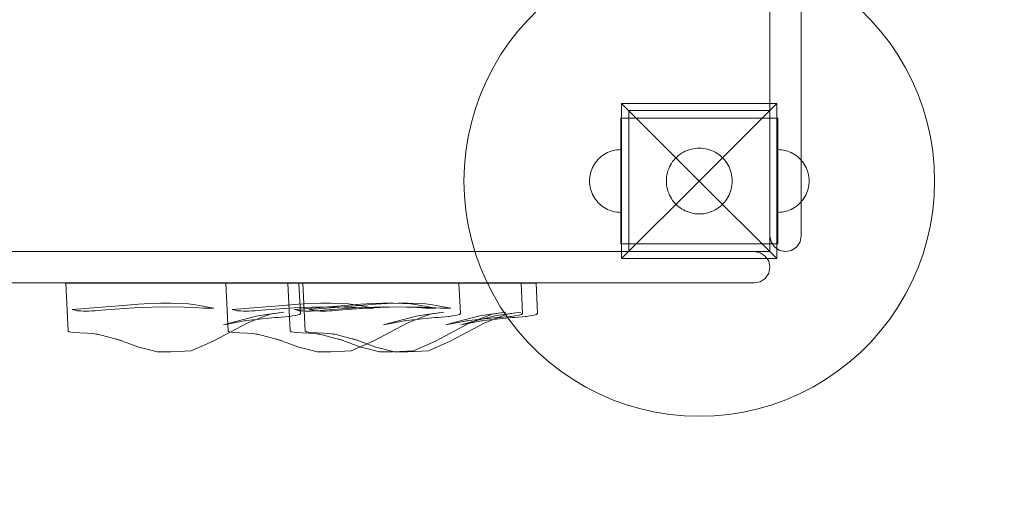
# Model space of a CAD drawing. Units: millimetres. Extents: x -798 to 5842, y 2587 to 7188.
# Drawn here: x 3433 to 4060, y 4570 to 4869 of the extents above; entities that cross this region are included whole.
import ezdxf

# ---------------------------------------------------------------- set-up
doc = ezdxf.new("R2010")
doc.units = ezdxf.units.MM
doc.header["$MEASUREMENT"] = 0
doc.layers.add('STREFA', color=7, linetype='Continuous')
doc.layers.add('STREFA_Nr_pióra__7', color=7, linetype='Continuous', lineweight=18)
doc.layers.add('ZESTAW_Nr_pióra__7', color=7, linetype='Continuous', lineweight=18)
doc.styles.add('GENERATED_STYLE_1', font='txt')
doc.dimstyles.new('GENERATED_STYLE__1', dxfattribs={"dimtxt": 150, "dimasz": 91.78744, "dimexe": 0.18, "dimexo": 300, "dimgap": 0.09, "dimtad": 0, "dimtih": 1, "dimtoh": 1, "dimdec": 0, "dimlfac": 0.1, "dimzin": 0, "dimdsep": 46, "dimtxsty": 'GENERATED_STYLE_1', "dimblk": 'ARROWHEAD_5', "dimblk1": 'ARROWHEAD_5', "dimblk2": 'ARROWHEAD_5', "dimcen": 0.09, "dimclrd": 7, "dimclre": 7, "dimclrt": 7, "dimazin": 0, "dimtfac": 1, "dimtdec": 4, "dimtmove": 0, "dimatfit": 3, "dimfxl": 0, "dimtolj": 1, "dimtzin": 0, "dimarcsym": 0})
doc.dimstyles.new('GENERATED_STYLE__2', dxfattribs={"dimtxt": 150, "dimasz": 91.78744, "dimexe": 0.18, "dimexo": 300, "dimgap": 0.09, "dimtad": 0, "dimdec": 0, "dimlfac": 0.1, "dimzin": 0, "dimdsep": 46, "dimtxsty": 'GENERATED_STYLE_1', "dimblk": 'ARROWHEAD_5', "dimblk1": 'ARROWHEAD_5', "dimblk2": 'ARROWHEAD_5', "dimcen": 0.09, "dimclrd": 7, "dimclre": 7, "dimclrt": 7, "dimazin": 0, "dimtfac": 1, "dimtdec": 4, "dimtmove": 0, "dimatfit": 3, "dimfxl": 0, "dimtolj": 1, "dimtzin": 0, "dimarcsym": 0})

# ---------------------------------------------------------------- blocks, each defined once
blk = doc.blocks.new('*D1')
at = {"layer": 'STREFA', "linetype": 'Continuous', "lineweight": 0, "true_color": 0x000000}
for points in [[(1201.72, 3929.26), (1295.02, 3904.26), (1295.02, 3954.26)], [(3910.72, 3929.26), (3817.42, 3954.26), (3817.42, 3904.26)]]:
    blk.add_hatch(color=18, dxfattribs=at).paths.add_polyline_path(points)
at = {"layer": 'STREFA_Nr_pióra__7', "linetype": 'Continuous'}
for p, q in [((1201.72, 3838.68), (1201.72, 4870.64)), ((3910.72, 3838.68), (3910.72, 4420.64)), ((1201.72, 3929.26), (1295.02, 3954.26)), ((1295.02, 3954.26), (1295.02, 3904.26)), ((3910.72, 3929.26), (3817.42, 3954.26)), ((3817.42, 3904.26), (3817.42, 3954.26)), ((1201.72, 3929.26), (1295.02, 3904.26)), ((1295.02, 3929.26), (2361.45, 3929.26)), ((2751, 3929.26), (3817.42, 3929.26)), ((3910.72, 3929.26), (3817.42, 3904.26))]:
    blk.add_line(p, q, dxfattribs=at)
at = {"layer": 'STREFA_Nr_pióra__7', "insert": (2385.48, 3854.26), "char_height": 150, "attachment_point": 7, "style": 'GENERATED_STYLE_1'}
blk.add_mtext('\\A1;{\\fArial|b0|i0|c238|p38;271}', dxfattribs=at)
blk = doc.blocks.new('ARROWHEAD_5')
at = {"color": 0, "linetype": 'Continuous', "lineweight": 0}
blk.add_line((0, 0), (-1, 0), dxfattribs=at)
blk.add_solid([(-1, 0.2679), (0, 0), (-1, -0.2679), (-1, 0.2679)], dxfattribs=at)
blk = doc.blocks.new('*D3')
at = {"layer": 'STREFA', "linetype": 'Continuous', "lineweight": 0, "true_color": 0x000000}
for points in [[(4573.04, 5620.64), (4548.04, 5527.34), (4598.04, 5527.34)], [(4573.04, 4720.64), (4598.04, 4813.95), (4548.04, 4813.95)]]:
    blk.add_hatch(color=18, dxfattribs=at).paths.add_polyline_path(points)
at = {"layer": 'STREFA_Nr_pióra__7', "linetype": 'Continuous'}
for p, q in [((4663.62, 5620.64), (4210.72, 5620.64)), ((4573.04, 5620.64), (4548.04, 5527.34)), ((4573.04, 5620.64), (4598.04, 5527.34)), ((4598.04, 5527.34), (4548.04, 5527.34)), ((4573.04, 5308.51), (4573.04, 5527.34)), ((4573.04, 4813.95), (4573.04, 5032.78)), ((4573.04, 4720.64), (4548.04, 4813.95)), ((4548.04, 4813.95), (4598.04, 4813.95)), ((4573.04, 4720.64), (4598.04, 4813.95)), ((4663.62, 4720.64), (4210.72, 4720.64))]:
    blk.add_line(p, q, dxfattribs=at)
at = {"layer": 'STREFA_Nr_pióra__7', "insert": (4648.04, 5056.82), "char_height": 150, "attachment_point": 7, "rotation": 90, "style": 'GENERATED_STYLE_1'}
blk.add_mtext('\\A1;{\\fArial|b0|i0|c238|p38;90}', dxfattribs=at)
blk = doc.blocks.new('*D4')
at = {"layer": 'STREFA', "linetype": 'Continuous', "lineweight": 0, "true_color": 0x000000}
for points in [[(-798.28, 2677.63), (-704.98, 2652.63), (-704.98, 2702.63)], [(5430.84, 2677.63), (5337.54, 2702.63), (5337.54, 2652.63)]]:
    blk.add_hatch(color=18, dxfattribs=at).paths.add_polyline_path(points)
at = {"layer": 'STREFA_Nr_pióra__7', "linetype": 'Continuous'}
for p, q in [((-798.28, 2587.05), (-798.28, 4870.64)), ((5430.84, 2587.05), (5430.84, 4870.64)), ((-798.28, 2677.63), (-704.98, 2702.63)), ((-704.98, 2702.63), (-704.98, 2652.63)), ((5430.84, 2677.63), (5337.54, 2702.63)), ((5337.54, 2652.63), (5337.54, 2702.63)), ((-798.28, 2677.63), (-704.98, 2652.63)), ((-704.98, 2677.63), (2121.5, 2677.63)), ((2511.06, 2677.63), (5337.54, 2677.63)), ((5430.84, 2677.63), (5337.54, 2652.63))]:
    blk.add_line(p, q, dxfattribs=at)
at = {"layer": 'STREFA_Nr_pióra__7', "insert": (2145.54, 2602.63), "char_height": 150, "attachment_point": 7, "style": 'GENERATED_STYLE_1'}
blk.add_mtext('\\A1;{\\fArial|b0|i0|c238|p38;623}', dxfattribs=at)
blk = doc.blocks.new('*D5')
at = {"layer": 'STREFA', "linetype": 'Continuous', "lineweight": 0, "true_color": 0x000000}
for points in [[(5751.4, 7187.51), (5726.4, 7094.21), (5776.4, 7094.21)], [(5751.4, 2950.66), (5776.4, 3043.96), (5726.4, 3043.96)]]:
    blk.add_hatch(color=18, dxfattribs=at).paths.add_polyline_path(points)
at = {"layer": 'STREFA_Nr_pióra__7', "linetype": 'Continuous'}
for p, q in [((5841.98, 7187.51), (1468.75, 7187.51)), ((5751.4, 7187.51), (5726.4, 7094.21)), ((5751.4, 7187.51), (5776.4, 7094.21)), ((5776.4, 7094.21), (5726.4, 7094.21)), ((5751.4, 5263.87), (5751.4, 7094.21)), ((5751.4, 3043.96), (5751.4, 4874.31)), ((5751.4, 2950.66), (5726.4, 3043.96)), ((5726.4, 3043.96), (5776.4, 3043.96)), ((5751.4, 2950.66), (5776.4, 3043.96)), ((5841.98, 2950.66), (2047.33, 2950.66))]:
    blk.add_line(p, q, dxfattribs=at)
at = {"layer": 'STREFA_Nr_pióra__7', "insert": (5826.4, 4898.34), "char_height": 150, "attachment_point": 7, "rotation": 90, "style": 'GENERATED_STYLE_1'}
blk.add_mtext('\\A1;{\\fArial|b0|i0|c238|p38;424}', dxfattribs=at)

msp = doc.modelspace()

# ---------------------------------------------------------------- linework, layer by layer
at = {"layer": 'STREFA_Nr_pióra__7', "linetype": 'Continuous'}
msp.add_arc((3902.36, 4729.01), 1530.06, 272.60705, 359.68654, dxfattribs=at)
at = {"layer": 'ZESTAW_Nr_pióra__7', "linetype": 'Continuous'}
for p, q in [((3910.72, 5610.66), (3910.72, 4730.62)), ((3930.72, 5610.66), (3930.72, 4730.62)), ((3763.04, 4874.99), (3756.38, 4868.33)), ((3975.07, 4868.33), (3968.41, 4874.99)), ((3756.38, 4868.33), (3750.15, 4861.26)), ((3981.3, 4861.26), (3975.07, 4868.33)), ((3750.15, 4861.26), (3744.37, 4853.81)), ((3987.08, 4853.81), (3981.3, 4861.26)), ((3744.37, 4853.81), (3739.07, 4846.02)), ((3992.37, 4846.02), (3987.08, 4853.81)), ((3739.07, 4846.02), (3734.28, 4837.91)), ((3997.17, 4837.91), (3992.37, 4846.02)), ((3734.28, 4837.91), (3730, 4829.51)), ((4001.45, 4829.51), (3997.17, 4837.91)), ((3730, 4829.51), (3726.26, 4820.86)), ((4005.19, 4820.86), (4001.45, 4829.51)), ((3726.26, 4820.86), (3723.07, 4812)), ((4008.38, 4812), (4005.19, 4820.86)), ((3816.23, 4815.14), (3865.72, 4765.64)), ((3816.23, 4716.15), (3816.23, 4815.14)), ((3816.23, 4815.14), (3915.22, 4815.14)), ((3915.22, 4815.14), (3865.72, 4765.64)), ((3915.22, 4815.14), (3915.22, 4716.15)), ((3723.07, 4812), (3720.44, 4802.95)), ((3910.72, 4810.64), (3820.72, 4810.64)), ((3820.72, 4810.64), (3820.72, 4720.64)), ((3910.72, 4720.64), (3910.72, 4810.64)), ((4011.01, 4802.95), (4008.38, 4812)), ((3720.44, 4802.95), (3718.38, 4793.75)), ((3815.72, 4805.64), (3815.72, 4780.64)), ((3815.72, 4805.64), (3820.72, 4805.64)), ((3910.72, 4805.64), (3820.72, 4805.64)), ((3820.72, 4805.64), (3820.72, 4780.64)), ((3910.72, 4805.64), (3910.72, 4780.64)), ((3915.72, 4805.64), (3910.72, 4805.64)), ((3915.72, 4805.64), (3915.72, 4780.64)), ((4013.07, 4793.75), (4011.01, 4802.95)), ((3718.38, 4793.75), (3716.91, 4784.44)), ((4014.54, 4784.44), (4013.07, 4793.75)), ((3716.91, 4784.44), (3716.02, 4775.06)), ((3803.97, 4781.82), (3805.01, 4782.53)), ((3803.97, 4781.82), (3805.01, 4782.53)), ((3805.01, 4782.53), (3806.09, 4783.17)), ((3805.01, 4782.53), (3806.09, 4783.17)), ((3806.09, 4783.17), (3807.21, 4783.74)), ((3806.09, 4783.17), (3807.21, 4783.74)), ((3807.21, 4783.74), (3808.36, 4784.24)), ((3807.21, 4783.74), (3808.36, 4784.24)), ((3808.36, 4784.24), (3809.54, 4784.67)), ((3808.36, 4784.24), (3809.54, 4784.67)), ((3809.54, 4784.67), (3810.75, 4785.02)), ((3809.54, 4784.67), (3810.75, 4785.02)), ((3810.75, 4785.02), (3811.98, 4785.29)), ((3810.75, 4785.02), (3811.98, 4785.29)), ((3811.98, 4785.29), (3813.22, 4785.49)), ((3811.98, 4785.29), (3813.22, 4785.49)), ((3813.22, 4785.49), (3814.47, 4785.6)), ((3813.22, 4785.49), (3814.47, 4785.6)), ((3814.47, 4785.6), (3815.72, 4785.64)), ((3814.47, 4785.6), (3815.72, 4785.64)), ((3815.72, 4785.6), (3815.72, 4785.64)), ((3815.72, 4785.49), (3815.72, 4785.6)), ((3815.72, 4785.29), (3815.72, 4785.49)), ((3815.72, 4785.02), (3815.72, 4785.29)), ((3815.72, 4784.67), (3815.72, 4785.02)), ((3815.72, 4784.24), (3815.72, 4784.67)), ((3815.72, 4783.74), (3815.72, 4784.24)), ((3815.72, 4783.17), (3815.72, 4783.74)), ((3815.72, 4782.53), (3815.72, 4783.17)), ((3815.72, 4781.82), (3815.72, 4782.53)), ((3852.34, 4781.83), (3853.38, 4782.63)), ((3853.38, 4782.63), (3854.47, 4783.38)), ((3854.47, 4783.38), (3855.61, 4784.05)), ((3855.61, 4784.05), (3856.78, 4784.65)), ((3856.78, 4784.65), (3857.99, 4785.17)), ((3857.99, 4785.17), (3859.23, 4785.62)), ((3859.23, 4785.62), (3860.5, 4785.98)), ((3860.5, 4785.98), (3861.79, 4786.27)), ((3861.79, 4786.27), (3863.09, 4786.48)), ((3863.09, 4786.48), (3864.41, 4786.6)), ((3864.41, 4786.6), (3865.72, 4786.64)), ((3865.72, 4786.64), (3867.04, 4786.6)), ((3867.04, 4786.6), (3868.36, 4786.48)), ((3868.36, 4786.48), (3869.66, 4786.27)), ((3869.66, 4786.27), (3870.95, 4785.98)), ((3870.95, 4785.98), (3872.21, 4785.62)), ((3872.21, 4785.62), (3873.45, 4785.17)), ((3873.45, 4785.17), (3874.66, 4784.65)), ((3874.66, 4784.65), (3875.84, 4784.05)), ((3875.84, 4784.05), (3876.98, 4783.38)), ((3876.98, 4783.38), (3878.07, 4782.63)), ((3878.07, 4782.63), (3879.11, 4781.83)), ((3916.98, 4785.6), (3915.72, 4785.64)), ((3916.98, 4785.6), (3915.72, 4785.64)), ((3918.23, 4785.49), (3916.98, 4785.6)), ((3918.23, 4785.49), (3916.98, 4785.6)), ((3919.47, 4785.29), (3918.23, 4785.49)), ((3919.47, 4785.29), (3918.23, 4785.49)), ((3920.7, 4785.02), (3919.47, 4785.29)), ((3920.7, 4785.02), (3919.47, 4785.29)), ((3921.9, 4784.67), (3920.7, 4785.02)), ((3921.9, 4784.67), (3920.7, 4785.02)), ((3923.09, 4784.24), (3921.9, 4784.67)), ((3923.09, 4784.24), (3921.9, 4784.67)), ((3924.24, 4783.74), (3923.09, 4784.24)), ((3924.24, 4783.74), (3923.09, 4784.24)), ((3925.36, 4783.17), (3924.24, 4783.74)), ((3925.36, 4783.17), (3924.24, 4783.74)), ((3926.44, 4782.53), (3925.36, 4783.17)), ((3926.44, 4782.53), (3925.36, 4783.17)), ((3927.48, 4781.82), (3926.44, 4782.53)), ((3927.48, 4781.82), (3926.44, 4782.53)), ((4015.43, 4775.06), (4014.54, 4784.44)), ((3798.2, 4775.28), (3798.84, 4776.36)), ((3798.2, 4775.28), (3798.84, 4776.36)), ((3798.84, 4776.36), (3799.54, 4777.4)), ((3798.84, 4776.36), (3799.54, 4777.4)), ((3799.54, 4777.4), (3800.31, 4778.39)), ((3799.54, 4777.4), (3800.31, 4778.39)), ((3800.31, 4778.39), (3801.14, 4779.34)), ((3800.31, 4778.39), (3801.14, 4779.34)), ((3801.14, 4779.34), (3802.03, 4780.22)), ((3801.14, 4779.34), (3802.03, 4780.22)), ((3802.03, 4780.22), (3802.98, 4781.05)), ((3802.03, 4780.22), (3802.98, 4781.05)), ((3802.98, 4781.05), (3803.97, 4781.82)), ((3802.98, 4781.05), (3803.97, 4781.82)), ((3815.72, 4781.05), (3815.72, 4781.82)), ((3815.72, 4780.22), (3815.72, 4781.05)), ((3815.72, 4780.64), (3815.72, 4750.64)), ((3815.72, 4779.34), (3815.72, 4780.22)), ((3815.72, 4778.39), (3815.72, 4779.34)), ((3815.72, 4777.4), (3815.72, 4778.39)), ((3815.72, 4776.36), (3815.72, 4777.4)), ((3815.72, 4775.28), (3815.72, 4776.36)), ((3820.72, 4780.64), (3820.72, 4750.64)), ((3847.32, 4775.76), (3847.99, 4776.9)), ((3847.99, 4776.9), (3848.73, 4777.99)), ((3848.73, 4777.99), (3849.54, 4779.03)), ((3849.54, 4779.03), (3850.42, 4780.02)), ((3850.42, 4780.02), (3851.35, 4780.95)), ((3851.35, 4780.95), (3852.34, 4781.83)), ((3879.11, 4781.83), (3880.1, 4780.95)), ((3880.1, 4780.95), (3881.03, 4780.02)), ((3881.03, 4780.02), (3881.9, 4779.03)), ((3881.9, 4779.03), (3882.71, 4777.99)), ((3882.71, 4777.99), (3883.45, 4776.9)), ((3883.45, 4776.9), (3884.13, 4775.76)), ((3910.72, 4780.64), (3910.72, 4750.64)), ((3915.72, 4780.64), (3915.72, 4750.64)), ((3928.47, 4781.05), (3927.48, 4781.82)), ((3928.47, 4781.05), (3927.48, 4781.82)), ((3929.41, 4780.22), (3928.47, 4781.05)), ((3929.41, 4780.22), (3928.47, 4781.05)), ((3930.3, 4779.34), (3929.41, 4780.22)), ((3930.3, 4779.34), (3929.41, 4780.22)), ((3931.13, 4778.39), (3930.3, 4779.34)), ((3931.13, 4778.39), (3930.3, 4779.34)), ((3931.9, 4777.4), (3931.13, 4778.39)), ((3931.9, 4777.4), (3931.13, 4778.39)), ((3932.61, 4776.36), (3931.9, 4777.4)), ((3932.61, 4776.36), (3931.9, 4777.4)), ((3933.25, 4775.28), (3932.61, 4776.36)), ((3933.25, 4775.28), (3932.61, 4776.36)), ((3716.02, 4775.06), (3715.72, 4765.64)), ((3796.08, 4769.39), (3796.35, 4770.62)), ((3796.08, 4769.39), (3796.35, 4770.62)), ((3796.35, 4770.62), (3796.7, 4771.82)), ((3796.35, 4770.62), (3796.7, 4771.82)), ((3796.7, 4771.82), (3797.13, 4773.01)), ((3796.7, 4771.82), (3797.13, 4773.01)), ((3797.13, 4773.01), (3797.63, 4774.16)), ((3797.13, 4773.01), (3797.63, 4774.16)), ((3797.63, 4774.16), (3798.2, 4775.28)), ((3797.63, 4774.16), (3798.2, 4775.28)), ((3815.72, 4774.16), (3815.72, 4775.28)), ((3815.72, 4773.01), (3815.72, 4774.16)), ((3815.72, 4771.82), (3815.72, 4773.01)), ((3815.72, 4770.62), (3815.72, 4771.82)), ((3815.72, 4769.39), (3815.72, 4770.62)), ((3845.1, 4769.58), (3845.38, 4770.87)), ((3845.38, 4770.87), (3845.75, 4772.13)), ((3845.75, 4772.13), (3846.2, 4773.37)), ((3846.2, 4773.37), (3846.72, 4774.59)), ((3846.72, 4774.59), (3847.32, 4775.76)), ((3884.13, 4775.76), (3884.72, 4774.59)), ((3884.72, 4774.59), (3885.25, 4773.37)), ((3885.25, 4773.37), (3885.7, 4772.13)), ((3885.7, 4772.13), (3886.06, 4770.87)), ((3886.06, 4770.87), (3886.35, 4769.58)), ((3933.82, 4774.16), (3933.25, 4775.28)), ((3933.82, 4774.16), (3933.25, 4775.28)), ((3934.32, 4773.01), (3933.82, 4774.16)), ((3934.32, 4773.01), (3933.82, 4774.16)), ((3934.74, 4771.82), (3934.32, 4773.01)), ((3934.74, 4771.82), (3934.32, 4773.01)), ((3935.1, 4770.62), (3934.74, 4771.82)), ((3935.1, 4770.62), (3934.74, 4771.82)), ((3935.37, 4769.39), (3935.1, 4770.62)), ((3935.37, 4769.39), (3935.1, 4770.62)), ((4015.72, 4765.64), (4015.43, 4775.06)), ((3715.72, 4765.64), (3716.02, 4756.23)), ((3795.72, 4765.64), (3795.76, 4766.9)), ((3795.72, 4765.64), (3795.76, 4766.9)), ((3795.72, 4765.64), (3795.76, 4764.39)), ((3795.72, 4765.64), (3795.76, 4764.39)), ((3795.76, 4766.9), (3795.88, 4768.15)), ((3795.76, 4766.9), (3795.88, 4768.15)), ((3795.76, 4764.39), (3795.88, 4763.14)), ((3795.76, 4764.39), (3795.88, 4763.14)), ((3795.88, 4768.15), (3796.08, 4769.39)), ((3795.88, 4768.15), (3796.08, 4769.39)), ((3815.72, 4768.15), (3815.72, 4769.39)), ((3815.72, 4766.9), (3815.72, 4768.15)), ((3815.72, 4765.64), (3815.72, 4766.9)), ((3815.72, 4764.39), (3815.72, 4765.64)), ((3815.72, 4763.14), (3815.72, 4764.39)), ((3816.23, 4716.15), (3865.72, 4765.64)), ((3844.72, 4765.64), (3844.77, 4766.96)), ((3844.77, 4764.33), (3844.72, 4765.64)), ((3844.77, 4766.96), (3844.89, 4768.28)), ((3844.89, 4763.01), (3844.77, 4764.33)), ((3844.89, 4768.28), (3845.1, 4769.58)), ((3915.22, 4716.15), (3865.72, 4765.64)), ((3886.35, 4769.58), (3886.56, 4768.28)), ((3886.56, 4768.28), (3886.68, 4766.96)), ((3886.68, 4764.33), (3886.56, 4763.01)), ((3886.68, 4766.96), (3886.72, 4765.64)), ((3886.72, 4765.64), (3886.68, 4764.33)), ((3935.57, 4768.15), (3935.37, 4769.39)), ((3935.57, 4768.15), (3935.37, 4769.39)), ((3935.68, 4766.9), (3935.57, 4768.15)), ((3935.68, 4766.9), (3935.57, 4768.15)), ((3935.68, 4764.39), (3935.57, 4763.14)), ((3935.68, 4764.39), (3935.57, 4763.14)), ((3935.72, 4765.64), (3935.68, 4766.9)), ((3935.72, 4765.64), (3935.68, 4766.9)), ((3935.72, 4765.64), (3935.68, 4764.39)), ((3935.72, 4765.64), (3935.68, 4764.39)), ((4015.43, 4756.23), (4015.72, 4765.64)), ((3795.88, 4763.14), (3796.08, 4761.9)), ((3795.88, 4763.14), (3796.08, 4761.9)), ((3796.08, 4761.9), (3796.35, 4760.67)), ((3796.08, 4761.9), (3796.35, 4760.67)), ((3796.35, 4760.67), (3796.7, 4759.46)), ((3796.35, 4760.67), (3796.7, 4759.46)), ((3796.7, 4759.46), (3797.13, 4758.28)), ((3796.7, 4759.46), (3797.13, 4758.28)), ((3797.13, 4758.28), (3797.63, 4757.13)), ((3797.13, 4758.28), (3797.63, 4757.13)), ((3797.63, 4757.13), (3798.2, 4756.01)), ((3797.63, 4757.13), (3798.2, 4756.01)), ((3815.72, 4761.9), (3815.72, 4763.14)), ((3815.72, 4760.67), (3815.72, 4761.9)), ((3815.72, 4759.46), (3815.72, 4760.67)), ((3815.72, 4758.28), (3815.72, 4759.46)), ((3815.72, 4757.13), (3815.72, 4758.28)), ((3815.72, 4756.01), (3815.72, 4757.13)), ((3845.1, 4761.71), (3844.89, 4763.01)), ((3845.38, 4760.42), (3845.1, 4761.71)), ((3845.75, 4759.15), (3845.38, 4760.42)), ((3846.2, 4757.91), (3845.75, 4759.15)), ((3846.72, 4756.7), (3846.2, 4757.91)), ((3885.25, 4757.91), (3884.72, 4756.7)), ((3885.7, 4759.15), (3885.25, 4757.91)), ((3886.06, 4760.42), (3885.7, 4759.15)), ((3886.35, 4761.71), (3886.06, 4760.42)), ((3886.56, 4763.01), (3886.35, 4761.71)), ((3933.82, 4757.13), (3933.25, 4756.01)), ((3933.82, 4757.13), (3933.25, 4756.01)), ((3934.32, 4758.28), (3933.82, 4757.13)), ((3934.32, 4758.28), (3933.82, 4757.13)), ((3934.74, 4759.46), (3934.32, 4758.28)), ((3934.74, 4759.46), (3934.32, 4758.28)), ((3935.1, 4760.67), (3934.74, 4759.46)), ((3935.1, 4760.67), (3934.74, 4759.46)), ((3935.37, 4761.9), (3935.1, 4760.67)), ((3935.37, 4761.9), (3935.1, 4760.67)), ((3935.57, 4763.14), (3935.37, 4761.9)), ((3935.57, 4763.14), (3935.37, 4761.9)), ((3716.02, 4756.23), (3716.91, 4746.84)), ((3798.2, 4756.01), (3798.84, 4754.93)), ((3798.2, 4756.01), (3798.84, 4754.93)), ((3798.84, 4754.93), (3799.54, 4753.89)), ((3798.84, 4754.93), (3799.54, 4753.89)), ((3799.54, 4753.89), (3800.31, 4752.9)), ((3799.54, 4753.89), (3800.31, 4752.9)), ((3800.31, 4752.9), (3801.14, 4751.95)), ((3800.31, 4752.9), (3801.14, 4751.95)), ((3801.14, 4751.95), (3802.03, 4751.06)), ((3801.14, 4751.95), (3802.03, 4751.06)), ((3802.03, 4751.06), (3802.98, 4750.23)), ((3802.03, 4751.06), (3802.98, 4750.23)), ((3815.72, 4754.93), (3815.72, 4756.01)), ((3815.72, 4753.89), (3815.72, 4754.93)), ((3815.72, 4752.9), (3815.72, 4753.89)), ((3815.72, 4751.95), (3815.72, 4752.9)), ((3815.72, 4751.06), (3815.72, 4751.95)), ((3815.72, 4750.23), (3815.72, 4751.06)), ((3847.32, 4755.53), (3846.72, 4756.7)), ((3847.99, 4754.39), (3847.32, 4755.53)), ((3848.73, 4753.3), (3847.99, 4754.39)), ((3849.54, 4752.26), (3848.73, 4753.3)), ((3850.42, 4751.27), (3849.54, 4752.26)), ((3851.35, 4750.34), (3850.42, 4751.27)), ((3881.03, 4751.27), (3880.1, 4750.34)), ((3881.9, 4752.26), (3881.03, 4751.27)), ((3882.71, 4753.3), (3881.9, 4752.26)), ((3883.45, 4754.39), (3882.71, 4753.3)), ((3884.13, 4755.53), (3883.45, 4754.39)), ((3884.72, 4756.7), (3884.13, 4755.53)), ((3929.41, 4751.06), (3928.47, 4750.23)), ((3929.41, 4751.06), (3928.47, 4750.23)), ((3930.3, 4751.95), (3929.41, 4751.06)), ((3930.3, 4751.95), (3929.41, 4751.06)), ((3931.13, 4752.9), (3930.3, 4751.95)), ((3931.13, 4752.9), (3930.3, 4751.95)), ((3931.9, 4753.89), (3931.13, 4752.9)), ((3931.9, 4753.89), (3931.13, 4752.9)), ((3932.61, 4754.93), (3931.9, 4753.89)), ((3932.61, 4754.93), (3931.9, 4753.89)), ((3933.25, 4756.01), (3932.61, 4754.93)), ((3933.25, 4756.01), (3932.61, 4754.93)), ((4014.54, 4746.84), (4015.43, 4756.23)), ((3716.91, 4746.84), (3718.38, 4737.54)), ((3802.98, 4750.23), (3803.97, 4749.46)), ((3802.98, 4750.23), (3803.97, 4749.46)), ((3803.97, 4749.46), (3805.01, 4748.76)), ((3803.97, 4749.46), (3805.01, 4748.76)), ((3805.01, 4748.76), (3806.09, 4748.12)), ((3805.01, 4748.76), (3806.09, 4748.12)), ((3806.09, 4748.12), (3807.21, 4747.55)), ((3806.09, 4748.12), (3807.21, 4747.55)), ((3807.21, 4747.55), (3808.36, 4747.05)), ((3807.21, 4747.55), (3808.36, 4747.05)), ((3808.36, 4747.05), (3809.54, 4746.62)), ((3808.36, 4747.05), (3809.54, 4746.62)), ((3809.54, 4746.62), (3810.75, 4746.27)), ((3809.54, 4746.62), (3810.75, 4746.27)), ((3810.75, 4746.27), (3811.98, 4746)), ((3810.75, 4746.27), (3811.98, 4746)), ((3811.98, 4746), (3813.22, 4745.8)), ((3811.98, 4746), (3813.22, 4745.8)), ((3813.22, 4745.8), (3814.47, 4745.68)), ((3813.22, 4745.8), (3814.47, 4745.68)), ((3814.47, 4745.68), (3815.72, 4745.64)), ((3814.47, 4745.68), (3815.72, 4745.64)), ((3815.72, 4750.64), (3815.72, 4725.64)), ((3815.72, 4749.46), (3815.72, 4750.23)), ((3815.72, 4748.76), (3815.72, 4749.46)), ((3815.72, 4748.12), (3815.72, 4748.76)), ((3815.72, 4747.55), (3815.72, 4748.12)), ((3815.72, 4747.05), (3815.72, 4747.55)), ((3815.72, 4746.62), (3815.72, 4747.05)), ((3815.72, 4746.27), (3815.72, 4746.62)), ((3815.72, 4746), (3815.72, 4746.27)), ((3815.72, 4745.8), (3815.72, 4746)), ((3815.72, 4745.68), (3815.72, 4745.8)), ((3815.72, 4745.64), (3815.72, 4745.68)), ((3820.72, 4750.64), (3820.72, 4725.64)), ((3852.34, 4749.46), (3851.35, 4750.34)), ((3853.38, 4748.65), (3852.34, 4749.46)), ((3854.47, 4747.91), (3853.38, 4748.65)), ((3855.61, 4747.24), (3854.47, 4747.91)), ((3856.78, 4746.64), (3855.61, 4747.24)), ((3857.99, 4746.12), (3856.78, 4746.64)), ((3859.23, 4745.67), (3857.99, 4746.12)), ((3860.5, 4745.3), (3859.23, 4745.67)), ((3861.79, 4745.02), (3860.5, 4745.3)), ((3863.09, 4744.81), (3861.79, 4745.02)), ((3864.41, 4744.69), (3863.09, 4744.81)), ((3865.72, 4744.64), (3864.41, 4744.69)), ((3867.04, 4744.69), (3865.72, 4744.64)), ((3868.36, 4744.81), (3867.04, 4744.69)), ((3869.66, 4745.02), (3868.36, 4744.81)), ((3870.95, 4745.3), (3869.66, 4745.02)), ((3872.21, 4745.67), (3870.95, 4745.3)), ((3873.45, 4746.12), (3872.21, 4745.67)), ((3874.66, 4746.64), (3873.45, 4746.12)), ((3875.84, 4747.24), (3874.66, 4746.64)), ((3876.98, 4747.91), (3875.84, 4747.24)), ((3878.07, 4748.65), (3876.98, 4747.91)), ((3879.11, 4749.46), (3878.07, 4748.65)), ((3880.1, 4750.34), (3879.11, 4749.46)), ((3910.72, 4750.64), (3910.72, 4725.64)), ((3915.72, 4750.64), (3915.72, 4725.64)), ((3916.98, 4745.68), (3915.72, 4745.64)), ((3916.98, 4745.68), (3915.72, 4745.64)), ((3918.23, 4745.8), (3916.98, 4745.68)), ((3918.23, 4745.8), (3916.98, 4745.68)), ((3919.47, 4746), (3918.23, 4745.8)), ((3919.47, 4746), (3918.23, 4745.8)), ((3920.7, 4746.27), (3919.47, 4746)), ((3920.7, 4746.27), (3919.47, 4746)), ((3921.9, 4746.62), (3920.7, 4746.27)), ((3921.9, 4746.62), (3920.7, 4746.27)), ((3923.09, 4747.05), (3921.9, 4746.62)), ((3923.09, 4747.05), (3921.9, 4746.62)), ((3924.24, 4747.55), (3923.09, 4747.05)), ((3924.24, 4747.55), (3923.09, 4747.05)), ((3925.36, 4748.12), (3924.24, 4747.55)), ((3925.36, 4748.12), (3924.24, 4747.55)), ((3926.44, 4748.76), (3925.36, 4748.12)), ((3926.44, 4748.76), (3925.36, 4748.12)), ((3927.48, 4749.46), (3926.44, 4748.76)), ((3927.48, 4749.46), (3926.44, 4748.76)), ((3928.47, 4750.23), (3927.48, 4749.46)), ((3928.47, 4750.23), (3927.48, 4749.46)), ((4013.07, 4737.54), (4014.54, 4746.84)), ((3718.38, 4737.54), (3720.44, 4728.34)), ((4011.01, 4728.34), (4013.07, 4737.54)), ((3720.44, 4728.34), (3723.07, 4719.29)), ((3910.72, 4730.62), (3911.48, 4726.81)), ((3911.48, 4726.81), (3913.65, 4723.57)), ((3927.8, 4723.57), (3929.96, 4726.81)), ((3930.72, 4730.62), (3929.96, 4726.81)), ((4008.38, 4719.29), (4011.01, 4728.34)), ((3020.7, 4720.64), (3900.74, 4720.64)), ((3815.72, 4725.64), (3820.72, 4725.64)), ((3820.72, 4725.64), (3910.72, 4725.64)), ((3820.72, 4720.64), (3910.72, 4720.64)), ((3900.74, 4720.64), (3904.56, 4719.88)), ((3904.56, 4719.88), (3907.8, 4717.72)), ((3915.72, 4725.64), (3910.72, 4725.64)), ((3913.65, 4723.57), (3916.88, 4721.4)), ((3920.7, 4720.64), (3916.88, 4721.4)), ((3920.74, 4720.64), (3920.7, 4720.64)), ((3920.74, 4720.64), (3924.56, 4721.4)), ((3924.56, 4721.4), (3927.8, 4723.57)), ((3723.07, 4719.29), (3726.26, 4710.43)), ((3915.22, 4716.15), (3816.23, 4716.15)), ((3907.8, 4717.72), (3909.96, 4714.48)), ((3910.72, 4710.66), (3909.96, 4714.48)), ((4005.19, 4710.43), (4008.38, 4719.29)), ((3726.26, 4710.43), (3730, 4701.78)), ((3910.72, 4710.62), (3909.96, 4706.81)), ((3910.72, 4710.62), (3910.72, 4710.66)), ((4001.45, 4701.78), (4005.19, 4710.43)), ((3020.7, 4700.64), (3900.74, 4700.64)), ((3730, 4701.78), (3734.28, 4693.38)), ((3900.74, 4700.64), (3904.56, 4701.4)), ((3907.8, 4703.57), (3904.56, 4701.4)), ((3909.96, 4706.81), (3907.8, 4703.57)), ((3997.17, 4693.38), (4001.45, 4701.78)), ((3461.91, 4700.47), (3462.22, 4700.47)), ((3463.38, 4669.82), (3461.91, 4700.47)), ((3462.22, 4700.47), (3462.38, 4700.47)), ((3462.38, 4700.47), (3499.21, 4700.47)), ((3499.21, 4700.47), (3503.53, 4700.47)), ((3503.53, 4700.47), (3503.84, 4700.47)), ((3503.84, 4700.47), (3520.08, 4700.47)), ((3520.08, 4700.47), (3521.04, 4700.47)), ((3521.04, 4700.47), (3535.59, 4700.47)), ((3535.59, 4700.47), (3536.36, 4700.47)), ((3536.36, 4700.47), (3543.12, 4700.47)), ((3543.12, 4700.47), (3543.37, 4700.47)), ((3543.37, 4700.47), (3548.68, 4700.47)), ((3548.68, 4700.47), (3548.79, 4700.47)), ((3548.79, 4700.47), (3548.93, 4700.47)), ((3548.93, 4700.47), (3561.12, 4700.47)), ((3561.12, 4700.47), (3561.22, 4700.47)), ((3561.22, 4700.47), (3574.54, 4700.47)), ((3565.35, 4669.82), (3563.88, 4700.47)), ((3574.54, 4700.47), (3588.31, 4700.47)), ((3588.31, 4700.47), (3593.97, 4700.47)), ((3593.97, 4700.47), (3595.37, 4700.47)), ((3595.37, 4700.47), (3598.14, 4700.47)), ((3598.14, 4700.47), (3600.81, 4700.47)), ((3600.81, 4700.47), (3603.28, 4700.47)), ((3603.28, 4700.47), (3605.48, 4700.47)), ((3604.98, 4669.82), (3603.51, 4700.47)), ((3605.48, 4700.47), (3607.35, 4700.47)), ((3607.35, 4700.47), (3608.83, 4700.47)), ((3608.83, 4700.47), (3609.87, 4700.47)), ((3609.87, 4700.47), (3610.44, 4700.47)), ((3610.44, 4700.47), (3610.53, 4700.47)), ((3611.46, 4681.16), (3610.53, 4700.47)), ((3610.53, 4700.47), (3613.05, 4700.47)), ((3613.05, 4700.47), (3613.36, 4700.47)), ((3614.52, 4669.82), (3613.05, 4700.47)), ((3613.36, 4700.47), (3613.53, 4700.47)), ((3613.53, 4700.47), (3650.35, 4700.47)), ((3650.35, 4700.47), (3654.68, 4700.47)), ((3654.68, 4700.47), (3654.99, 4700.47)), ((3654.99, 4700.47), (3671.23, 4700.47)), ((3671.23, 4700.47), (3672.19, 4700.47)), ((3672.19, 4700.47), (3686.73, 4700.47)), ((3686.73, 4700.47), (3687.5, 4700.47)), ((3687.5, 4700.47), (3694.27, 4700.47)), ((3694.27, 4700.47), (3694.52, 4700.47)), ((3694.52, 4700.47), (3699.82, 4700.47)), ((3699.82, 4700.47), (3699.94, 4700.47)), ((3699.94, 4700.47), (3700.08, 4700.47)), ((3700.08, 4700.47), (3712.27, 4700.47)), ((3712.27, 4700.47), (3712.37, 4700.47)), ((3712.37, 4700.47), (3725.68, 4700.47)), ((3713.43, 4681.16), (3712.5, 4700.47)), ((3725.68, 4700.47), (3739.45, 4700.47)), ((3739.45, 4700.47), (3745.11, 4700.47)), ((3745.11, 4700.47), (3746.51, 4700.47)), ((3746.51, 4700.47), (3749.29, 4700.47)), ((3749.29, 4700.47), (3751.95, 4700.47)), ((3751.95, 4700.47), (3754.42, 4700.47)), ((3753.06, 4681.16), (3752.14, 4700.47)), ((3754.42, 4700.47), (3756.62, 4700.47)), ((3756.62, 4700.47), (3758.49, 4700.47)), ((3758.49, 4700.47), (3759.97, 4700.47)), ((3759.97, 4700.47), (3761.01, 4700.47)), ((3761.01, 4700.47), (3761.59, 4700.47)), ((3761.59, 4700.47), (3761.68, 4700.47)), ((3762.6, 4681.16), (3761.68, 4700.47)), ((3734.28, 4693.38), (3739.07, 4685.27)), ((3992.37, 4685.27), (3997.17, 4693.38)), ((3493.2, 4685.78), (3466.01, 4683.6)), ((3468.78, 4683.03), (3466.01, 4683.6)), ((3469.16, 4682.95), (3468.78, 4683.03)), ((3470.21, 4682.83), (3469.16, 4682.95)), ((3471.52, 4682.74), (3470.21, 4682.83)), ((3473.06, 4682.68), (3471.52, 4682.74)), ((3474.79, 4682.67), (3473.06, 4682.68)), ((3476.66, 4682.71), (3474.79, 4682.67)), ((3478.61, 4682.79), (3476.66, 4682.71)), ((3480.6, 4682.91), (3478.61, 4682.79)), ((3482.54, 4683.07), (3480.6, 4682.91)), ((3487.09, 4683.46), (3482.54, 4683.07)), ((3505.46, 4684.8), (3487.09, 4683.46)), ((3500.77, 4686.51), (3493.2, 4685.78)), ((3508.27, 4687.09), (3500.77, 4686.51)), ((3522.72, 4685.47), (3505.46, 4684.8)), ((3515.54, 4687.49), (3508.27, 4687.09)), ((3522.46, 4687.71), (3515.54, 4687.49)), ((3528.93, 4687.75), (3522.46, 4687.71)), ((3537.67, 4685.23), (3522.72, 4685.47)), ((3534.83, 4687.61), (3528.93, 4687.75)), ((3540.08, 4687.28), (3534.83, 4687.61)), ((3544.42, 4684.89), (3537.67, 4685.23)), ((3544.6, 4686.77), (3540.08, 4687.28)), ((3549.68, 4684.59), (3544.42, 4684.89)), ((3556.24, 4684.5), (3544.6, 4686.77)), ((3556.24, 4684.5), (3549.68, 4684.59)), ((3595.17, 4685.78), (3567.98, 4683.6)), ((3570.75, 4683.03), (3567.98, 4683.6)), ((3571.13, 4682.95), (3570.75, 4683.03)), ((3572.18, 4682.83), (3571.13, 4682.95)), ((3573.49, 4682.74), (3572.18, 4682.83)), ((3575.03, 4682.68), (3573.49, 4682.74)), ((3576.76, 4682.67), (3575.03, 4682.68)), ((3578.63, 4682.71), (3576.76, 4682.67)), ((3580.58, 4682.79), (3578.63, 4682.71)), ((3582.57, 4682.91), (3580.58, 4682.79)), ((3584.51, 4683.07), (3582.57, 4682.91)), ((3589.06, 4683.46), (3584.51, 4683.07)), ((3607.43, 4684.8), (3589.06, 4683.46)), ((3600.85, 4681.93), (3591.31, 4680.7)), ((3600.85, 4681.93), (3592.16, 4680.66)), ((3602.74, 4686.51), (3595.17, 4685.78)), ((3610.24, 4687.09), (3602.74, 4686.51)), ((3624.68, 4685.47), (3607.43, 4684.8)), ((3634.8, 4685.78), (3607.61, 4683.6)), ((3610.39, 4683.03), (3607.61, 4683.6)), ((3617.51, 4687.49), (3610.24, 4687.09)), ((3610.76, 4682.95), (3610.39, 4683.03)), ((3611.81, 4682.83), (3610.76, 4682.95)), ((3613.13, 4682.74), (3611.81, 4682.83)), ((3614.67, 4682.68), (3613.13, 4682.74)), ((3616.4, 4682.67), (3614.67, 4682.68)), ((3618.27, 4682.71), (3616.4, 4682.67)), ((3644.34, 4685.78), (3617.15, 4683.6)), ((3619.93, 4683.03), (3617.15, 4683.6)), ((3624.43, 4687.71), (3617.51, 4687.49)), ((3620.22, 4682.79), (3618.27, 4682.71)), ((3620.3, 4682.95), (3619.93, 4683.03)), ((3622.2, 4682.91), (3620.22, 4682.79)), ((3621.35, 4682.83), (3620.3, 4682.95)), ((3622.67, 4682.74), (3621.35, 4682.83)), ((3624.15, 4683.07), (3622.2, 4682.91)), ((3624.21, 4682.68), (3622.67, 4682.74)), ((3628.69, 4683.46), (3624.15, 4683.07)), ((3625.94, 4682.67), (3624.21, 4682.68)), ((3630.9, 4687.75), (3624.43, 4687.71)), ((3639.64, 4685.23), (3624.68, 4685.47)), ((3627.81, 4682.71), (3625.94, 4682.67)), ((3629.76, 4682.79), (3627.81, 4682.71)), ((3647.07, 4684.8), (3628.69, 4683.46)), ((3631.74, 4682.91), (3629.76, 4682.79)), ((3636.8, 4687.61), (3630.9, 4687.75)), ((3633.69, 4683.07), (3631.74, 4682.91)), ((3638.23, 4683.46), (3633.69, 4683.07)), ((3642.37, 4686.51), (3634.8, 4685.78)), ((3642.05, 4687.28), (3636.8, 4687.61)), ((3656.61, 4684.8), (3638.23, 4683.46)), ((3646.39, 4684.89), (3639.64, 4685.23)), ((3646.57, 4686.77), (3642.05, 4687.28)), ((3649.88, 4687.09), (3642.37, 4686.51)), ((3651.91, 4686.51), (3644.34, 4685.78)), ((3651.65, 4684.59), (3646.39, 4684.89)), ((3658.21, 4684.5), (3646.57, 4686.77)), ((3664.32, 4685.47), (3647.07, 4684.8)), ((3657.15, 4687.49), (3649.88, 4687.09)), ((3658.21, 4684.5), (3651.65, 4684.59)), ((3659.42, 4687.09), (3651.91, 4686.51)), ((3673.86, 4685.47), (3656.61, 4684.8)), ((3664.07, 4687.71), (3657.15, 4687.49)), ((3666.69, 4687.49), (3659.42, 4687.09)), ((3670.53, 4687.75), (3664.07, 4687.71)), ((3679.28, 4685.23), (3664.32, 4685.47)), ((3673.61, 4687.71), (3666.69, 4687.49)), ((3676.44, 4687.61), (3670.53, 4687.75)), ((3680.07, 4687.75), (3673.61, 4687.71)), ((3688.82, 4685.23), (3673.86, 4685.47)), ((3681.69, 4687.28), (3676.44, 4687.61)), ((3686.02, 4684.89), (3679.28, 4685.23)), ((3685.98, 4687.61), (3680.07, 4687.75)), ((3686.21, 4686.77), (3681.69, 4687.28)), ((3691.23, 4687.28), (3685.98, 4687.61)), ((3691.28, 4684.59), (3686.02, 4684.89)), ((3697.84, 4684.5), (3686.21, 4686.77)), ((3695.56, 4684.89), (3688.82, 4685.23)), ((3695.75, 4686.77), (3691.23, 4687.28)), ((3697.84, 4684.5), (3691.28, 4684.59)), ((3702.82, 4681.93), (3693.28, 4680.7)), ((3702.82, 4681.93), (3694.13, 4680.66)), ((3700.82, 4684.59), (3695.56, 4684.89)), ((3707.38, 4684.5), (3695.75, 4686.77)), ((3707.38, 4684.5), (3700.82, 4684.59)), ((3742.46, 4681.93), (3732.91, 4680.7)), ((3742.46, 4681.93), (3733.76, 4680.66)), ((3739.07, 4685.27), (3744.37, 4677.48)), ((3752, 4681.93), (3742.45, 4680.7)), ((3752, 4681.93), (3743.3, 4680.66)), ((3987.08, 4677.48), (3992.37, 4685.27)), ((3562.49, 4673.92), (3573.65, 4676.12)), ((3562.49, 4673.92), (3569.39, 4675.9)), ((3584.31, 4679.64), (3569.39, 4675.9)), ((3573.65, 4676.12), (3575.69, 4676.38)), ((3575.69, 4676.38), (3576.36, 4676.48)), ((3576.36, 4676.48), (3576.45, 4676.49)), ((3576.45, 4676.49), (3577.12, 4676.59)), ((3577.12, 4676.59), (3589.39, 4677.96)), ((3577.47, 4675.07), (3584.34, 4677.72)), ((3591.31, 4680.7), (3584.31, 4679.64)), ((3592.16, 4680.66), (3584.34, 4677.72)), ((3589.39, 4677.96), (3595.02, 4678.49)), ((3595.02, 4678.49), (3596.42, 4678.56)), ((3596.42, 4678.56), (3597.24, 4678.63)), ((3597.24, 4678.63), (3599.18, 4678.77)), ((3599.18, 4678.77), (3601.83, 4679.02)), ((3601.83, 4679.02), (3603.68, 4679.23)), ((3603.68, 4679.23), (3604.29, 4679.3)), ((3604.29, 4679.3), (3606.48, 4679.61)), ((3606.48, 4679.61), (3608.33, 4679.93)), ((3608.33, 4679.93), (3609.79, 4680.25)), ((3609.79, 4680.25), (3610.05, 4680.34)), ((3610.05, 4680.34), (3610.82, 4680.57)), ((3610.82, 4680.57), (3611.29, 4680.83)), ((3611.29, 4680.83), (3611.38, 4680.88)), ((3611.38, 4680.88), (3611.46, 4681.16)), ((3664.46, 4673.92), (3675.62, 4676.12)), ((3664.46, 4673.92), (3671.36, 4675.9)), ((3686.28, 4679.64), (3671.36, 4675.9)), ((3675.62, 4676.12), (3677.66, 4676.38)), ((3677.66, 4676.38), (3678.33, 4676.48)), ((3678.33, 4676.48), (3678.42, 4676.49)), ((3678.42, 4676.49), (3679.09, 4676.59)), ((3679.09, 4676.59), (3691.36, 4677.96)), ((3679.44, 4675.07), (3686.31, 4677.72)), ((3693.28, 4680.7), (3686.28, 4679.64)), ((3694.13, 4680.66), (3686.31, 4677.72)), ((3691.36, 4677.96), (3696.99, 4678.49)), ((3696.99, 4678.49), (3698.39, 4678.56)), ((3698.39, 4678.56), (3699.21, 4678.63)), ((3699.21, 4678.63), (3701.15, 4678.77)), ((3701.15, 4678.77), (3703.8, 4679.02)), ((3703.8, 4679.02), (3705.65, 4679.23)), ((3704.1, 4673.92), (3715.25, 4676.12)), ((3704.1, 4673.92), (3711, 4675.9)), ((3705.65, 4679.23), (3706.26, 4679.3)), ((3706.26, 4679.3), (3708.45, 4679.61)), ((3708.45, 4679.61), (3710.3, 4679.93)), ((3710.3, 4679.93), (3711.76, 4680.25)), ((3725.91, 4679.64), (3711, 4675.9)), ((3711.76, 4680.25), (3712.02, 4680.34)), ((3712.02, 4680.34), (3712.79, 4680.57)), ((3712.79, 4680.57), (3713.26, 4680.83)), ((3713.26, 4680.83), (3713.35, 4680.88)), ((3713.35, 4680.88), (3713.43, 4681.16)), ((3713.64, 4673.92), (3724.79, 4676.12)), ((3713.64, 4673.92), (3720.54, 4675.9)), ((3715.25, 4676.12), (3717.3, 4676.38)), ((3717.3, 4676.38), (3717.96, 4676.48)), ((3717.96, 4676.48), (3718.05, 4676.49)), ((3718.05, 4676.49), (3718.73, 4676.59)), ((3718.73, 4676.59), (3730.99, 4677.96)), ((3719.08, 4675.07), (3725.94, 4677.72)), ((3735.45, 4679.64), (3720.54, 4675.9)), ((3724.79, 4676.12), (3726.84, 4676.38)), ((3732.91, 4680.7), (3725.91, 4679.64)), ((3733.76, 4680.66), (3725.94, 4677.72)), ((3726.84, 4676.38), (3727.5, 4676.48)), ((3727.5, 4676.48), (3727.59, 4676.49)), ((3727.59, 4676.49), (3728.27, 4676.59)), ((3728.27, 4676.59), (3740.53, 4677.96)), ((3728.62, 4675.07), (3735.48, 4677.72)), ((3730.99, 4677.96), (3736.63, 4678.49)), ((3742.45, 4680.7), (3735.45, 4679.64)), ((3743.3, 4680.66), (3735.48, 4677.72)), ((3736.63, 4678.49), (3738.02, 4678.56)), ((3738.02, 4678.56), (3738.85, 4678.63)), ((3738.85, 4678.63), (3740.79, 4678.77)), ((3740.53, 4677.96), (3746.17, 4678.49)), ((3740.79, 4678.77), (3743.44, 4679.02)), ((3743.44, 4679.02), (3745.28, 4679.23)), ((3744.37, 4677.48), (3750.15, 4670.03)), ((3745.28, 4679.23), (3745.89, 4679.3)), ((3745.89, 4679.3), (3748.08, 4679.61)), ((3746.17, 4678.49), (3747.56, 4678.56)), ((3747.56, 4678.56), (3748.39, 4678.63)), ((3748.08, 4679.61), (3749.94, 4679.93)), ((3748.39, 4678.63), (3750.33, 4678.77)), ((3749.94, 4679.93), (3751.4, 4680.25)), ((3750.33, 4678.77), (3752.98, 4679.02)), ((3751.4, 4680.25), (3751.65, 4680.34)), ((3751.65, 4680.34), (3752.43, 4680.57)), ((3752.43, 4680.57), (3752.9, 4680.83)), ((3752.9, 4680.83), (3752.99, 4680.88)), ((3752.98, 4679.02), (3754.82, 4679.23)), ((3752.99, 4680.88), (3753.06, 4681.16)), ((3754.82, 4679.23), (3755.43, 4679.3)), ((3755.43, 4679.3), (3757.62, 4679.61)), ((3757.62, 4679.61), (3759.48, 4679.93)), ((3759.48, 4679.93), (3760.94, 4680.25)), ((3760.94, 4680.25), (3761.19, 4680.34)), ((3761.19, 4680.34), (3761.97, 4680.57)), ((3761.97, 4680.57), (3762.44, 4680.83)), ((3762.44, 4680.83), (3762.53, 4680.88)), ((3762.53, 4680.88), (3762.6, 4681.16)), ((3981.3, 4670.03), (3987.08, 4677.48)), ((3463.38, 4669.82), (3463.69, 4669.58)), ((3463.69, 4669.58), (3464.03, 4669.48)), ((3464.03, 4669.48), (3464.38, 4669.41)), ((3464.38, 4669.41), (3466.71, 4668.92)), ((3555.88, 4663.6), (3577.47, 4675.07)), ((3565.35, 4669.82), (3565.66, 4669.58)), ((3565.66, 4669.58), (3566, 4669.48)), ((3566, 4669.48), (3566.35, 4669.41)), ((3566.35, 4669.41), (3568.68, 4668.92)), ((3604.98, 4669.82), (3605.3, 4669.58)), ((3605.3, 4669.58), (3605.63, 4669.48)), ((3605.63, 4669.48), (3605.99, 4669.41)), ((3605.99, 4669.41), (3608.32, 4668.92)), ((3614.52, 4669.82), (3614.84, 4669.58)), ((3614.84, 4669.58), (3615.17, 4669.48)), ((3615.17, 4669.48), (3615.53, 4669.41)), ((3615.53, 4669.41), (3617.86, 4668.92)), ((3657.85, 4663.6), (3679.44, 4675.07)), ((3697.48, 4663.6), (3719.08, 4675.07)), ((3707.02, 4663.6), (3728.62, 4675.07)), ((3750.15, 4670.03), (3756.38, 4662.96)), ((3975.07, 4662.96), (3981.3, 4670.03)), ((3466.71, 4668.92), (3479.53, 4668.3)), ((3479.53, 4668.3), (3481.18, 4668.06)), ((3481.18, 4668.06), (3482.19, 4667.89)), ((3497.14, 4663.95), (3482.19, 4667.89)), ((3493.83, 4665.06), (3497.14, 4663.95)), ((3493.83, 4665.06), (3501.15, 4662.35)), ((3555.88, 4663.6), (3541.88, 4657.29)), ((3568.68, 4668.92), (3581.5, 4668.3)), ((3581.5, 4668.3), (3583.15, 4668.06)), ((3583.15, 4668.06), (3584.16, 4667.89)), ((3599.11, 4663.95), (3584.16, 4667.89)), ((3595.8, 4665.06), (3599.11, 4663.95)), ((3595.8, 4665.06), (3603.12, 4662.35)), ((3608.32, 4668.92), (3621.13, 4668.3)), ((3617.86, 4668.92), (3630.67, 4668.3)), ((3621.13, 4668.3), (3622.78, 4668.06)), ((3622.78, 4668.06), (3623.8, 4667.89)), ((3638.75, 4663.95), (3623.8, 4667.89)), ((3630.67, 4668.3), (3632.32, 4668.06)), ((3632.32, 4668.06), (3633.34, 4667.89)), ((3648.29, 4663.95), (3633.34, 4667.89)), ((3635.43, 4665.06), (3638.75, 4663.95)), ((3635.43, 4665.06), (3642.75, 4662.35)), ((3657.85, 4663.6), (3643.85, 4657.29)), ((3644.97, 4665.06), (3648.29, 4663.95)), ((3644.97, 4665.06), (3652.29, 4662.35)), ((3697.48, 4663.6), (3683.49, 4657.29)), ((3707.02, 4663.6), (3693.03, 4657.29)), ((3756.38, 4662.96), (3763.04, 4656.3)), ((3968.41, 4656.3), (3975.07, 4662.96)), ((3501.15, 4662.35), (3502.02, 4662.01)), ((3502.02, 4662.01), (3508.45, 4659.76)), ((3508.45, 4659.76), (3512.96, 4658.54)), ((3520.2, 4656.73), (3512.96, 4658.54)), ((3528.87, 4656.79), (3520.2, 4656.73)), ((3528.87, 4656.79), (3541.88, 4657.29)), ((3603.12, 4662.35), (3603.99, 4662.01)), ((3603.99, 4662.01), (3610.42, 4659.76)), ((3610.42, 4659.76), (3614.93, 4658.54)), ((3622.17, 4656.73), (3614.93, 4658.54)), ((3630.84, 4656.79), (3622.17, 4656.73)), ((3630.84, 4656.79), (3643.85, 4657.29)), ((3642.75, 4662.35), (3643.63, 4662.01)), ((3643.63, 4662.01), (3650.05, 4659.76)), ((3650.05, 4659.76), (3654.56, 4658.54)), ((3652.29, 4662.35), (3653.17, 4662.01)), ((3653.17, 4662.01), (3659.59, 4659.76)), ((3661.8, 4656.73), (3654.56, 4658.54)), ((3659.59, 4659.76), (3664.1, 4658.54)), ((3670.47, 4656.79), (3661.8, 4656.73)), ((3671.34, 4656.73), (3664.1, 4658.54)), ((3670.47, 4656.79), (3683.49, 4657.29)), ((3680.01, 4656.79), (3671.34, 4656.73)), ((3680.01, 4656.79), (3693.03, 4657.29)), ((3763.04, 4656.3), (3770.11, 4650.07)), ((3961.34, 4650.07), (3968.41, 4656.3)), ((3770.11, 4650.07), (3777.56, 4644.29)), ((3777.56, 4644.29), (3785.35, 4639)), ((3946.1, 4639), (3953.89, 4644.29)), ((3953.89, 4644.29), (3961.34, 4650.07)), ((3785.35, 4639), (3793.46, 4634.2)), ((3937.99, 4634.2), (3946.1, 4639)), ((3793.46, 4634.2), (3801.86, 4629.92)), ((3929.59, 4629.92), (3937.99, 4634.2)), ((3801.86, 4629.92), (3810.5, 4626.18)), ((3810.5, 4626.18), (3819.37, 4622.99)), ((3912.08, 4622.99), (3920.94, 4626.18)), ((3920.94, 4626.18), (3929.59, 4629.92)), ((3819.37, 4622.99), (3828.42, 4620.36)), ((3828.42, 4620.36), (3837.62, 4618.3)), ((3893.83, 4618.3), (3903.03, 4620.36)), ((3903.03, 4620.36), (3912.08, 4622.99)), ((3837.62, 4618.3), (3846.92, 4616.83)), ((3846.92, 4616.83), (3856.31, 4615.94)), ((3856.31, 4615.94), (3865.72, 4615.64)), ((3865.72, 4615.64), (3875.14, 4615.94)), ((3875.14, 4615.94), (3884.52, 4616.83)), ((3884.52, 4616.83), (3893.83, 4618.3))]:
    msp.add_line(p, q, dxfattribs=at)

# ---------------------------------------------------------------- dimensions: what is measured, and where the dimension line sits
at = {"layer": 'STREFA', "linetype": 'Continuous'}
for base, p1, p2, picture, middle in [((5751.4, 7187.51), (1747.33, 2950.66), (1168.75, 7187.51), '*D5', (5751.4, 5069.09)), ((4573.04, 5620.64), (3910.72, 4720.64), (3910.72, 5620.64), '*D3', (4573.04, 5170.64))]:
    dim = msp.add_linear_dim(base=base, p1=p1, p2=p2, angle=90, dimstyle='GENERATED_STYLE__2', dxfattribs=at)
    dim.commit()
    dim.dimension.update_dxf_attribs({"geometry": picture, "text_midpoint": middle, "dimtype": 160, "text_rotation": 90})
for base, p1, p2, picture, middle in [((5430.84, 2677.63), (-798.28, 5170.64), (5430.84, 5170.64), '*D4', (2316.28, 2677.63)), ((3910.72, 3929.26), (1201.72, 5170.64), (3910.72, 4720.64), '*D1', (2556.22, 3929.26))]:
    dim = msp.add_linear_dim(base=base, p1=p1, p2=p2, dimstyle='GENERATED_STYLE__1', dxfattribs=at)
    dim.commit()
    dim.dimension.update_dxf_attribs({"geometry": picture, "text_midpoint": middle, "dimtype": 160})

doc.saveas('drawing.dxf')
